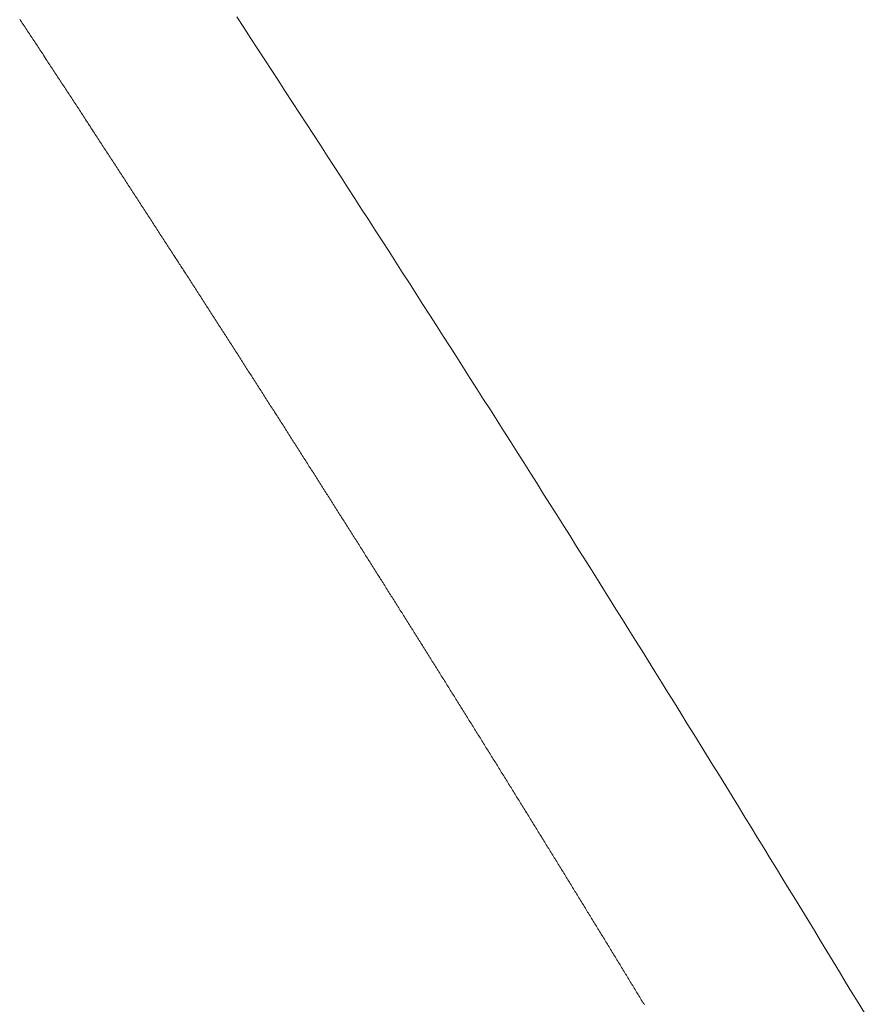
# Model space of a CAD drawing. Units: inches. Extents: x 0 to 7.9, y 0 to 12.5.
# Drawn here: x 3.7 to 3.7, y 12.3 to 12.3 of the extents above; entities that cross this region are included whole.
import ezdxf

# ---------------------------------------------------------------- set-up
doc = ezdxf.new("R2010")
doc.units = ezdxf.units.IN
doc.header["$LTSCALE"] = 0.03937
doc.header["$MEASUREMENT"] = 0
doc.layers.get('0').update_dxf_attribs({"lineweight": 0})

msp = doc.modelspace()

# ---------------------------------------------------------------- linework, layer by layer
for p, q in [((3.6577954, 12.2574161), (3.6577943, 12.2574179)), ((3.6577966, 12.2574144), (3.6577954, 12.2574161)), ((3.6577977, 12.2574126), (3.6577966, 12.2574144)), ((3.6577989, 12.2574109), (3.6577977, 12.2574126)), ((3.6578, 12.2574091), (3.6577989, 12.2574109)), ((3.6578012, 12.2574074), (3.6578, 12.2574091)), ((3.6578023, 12.2574056), (3.6578012, 12.2574074)), ((3.6578035, 12.2574039), (3.6578023, 12.2574056)), ((3.6578046, 12.2574021), (3.6578035, 12.2574039)), ((3.6578058, 12.2574004), (3.6578046, 12.2574021)), ((3.6578069, 12.2573986), (3.6578058, 12.2574004)), ((3.6578081, 12.2573969), (3.6578069, 12.2573986)), ((3.6578092, 12.2573951), (3.6578081, 12.2573969)), ((3.6578104, 12.2573934), (3.6578092, 12.2573951)), ((3.6578115, 12.2573916), (3.6578104, 12.2573934)), ((3.6578127, 12.2573899), (3.6578115, 12.2573916)), ((3.6578138, 12.2573882), (3.6578127, 12.2573899)), ((3.657815, 12.2573864), (3.6578138, 12.2573882)), ((3.6578161, 12.2573847), (3.657815, 12.2573864)), ((3.6578173, 12.2573829), (3.6578161, 12.2573847)), ((3.6578184, 12.2573812), (3.6578173, 12.2573829)), ((3.6578196, 12.2573794), (3.6578184, 12.2573812)), ((3.6578207, 12.2573777), (3.6578196, 12.2573794)), ((3.6578219, 12.2573759), (3.6578207, 12.2573777)), ((3.657823, 12.2573742), (3.6578219, 12.2573759)), ((3.6578242, 12.2573724), (3.657823, 12.2573742)), ((3.6578253, 12.2573707), (3.6578242, 12.2573724)), ((3.6578265, 12.2573689), (3.6578253, 12.2573707)), ((3.6578276, 12.2573672), (3.6578265, 12.2573689)), ((3.6578287, 12.2573654), (3.6578276, 12.2573672)), ((3.6578299, 12.2573637), (3.6578287, 12.2573654)), ((3.657831, 12.2573619), (3.6578299, 12.2573637)), ((3.6578322, 12.2573602), (3.657831, 12.2573619)), ((3.6578333, 12.2573585), (3.6578322, 12.2573602)), ((3.6578345, 12.2573567), (3.6578333, 12.2573585)), ((3.6578356, 12.257355), (3.6578345, 12.2573567)), ((3.6578368, 12.2573532), (3.6578356, 12.257355)), ((3.6578379, 12.2573515), (3.6578368, 12.2573532)), ((3.657839, 12.2573497), (3.6578379, 12.2573515)), ((3.6578402, 12.257348), (3.657839, 12.2573497)), ((3.6578413, 12.2573462), (3.6578402, 12.257348)), ((3.6578425, 12.2573445), (3.6578413, 12.2573462)), ((3.6578436, 12.2573427), (3.6578425, 12.2573445)), ((3.6578448, 12.257341), (3.6578436, 12.2573427)), ((3.6578459, 12.2573393), (3.6578448, 12.257341)), ((3.6578471, 12.2573375), (3.6578459, 12.2573393)), ((3.6578482, 12.2573358), (3.6578471, 12.2573375)), ((3.6578493, 12.257334), (3.6578482, 12.2573358)), ((3.6578505, 12.2573323), (3.6578493, 12.257334)), ((3.6578516, 12.2573305), (3.6578505, 12.2573323)), ((3.6578528, 12.2573288), (3.6578516, 12.2573305)), ((3.6578539, 12.2573271), (3.6578528, 12.2573288)), ((3.657855, 12.2573253), (3.6578539, 12.2573271)), ((3.6578562, 12.2573236), (3.657855, 12.2573253)), ((3.6578573, 12.2573218), (3.6578562, 12.2573236)), ((3.6578585, 12.2573201), (3.6578573, 12.2573218)), ((3.6578596, 12.2573183), (3.6578585, 12.2573201)), ((3.6578608, 12.2573166), (3.6578596, 12.2573183)), ((3.6578619, 12.2573148), (3.6578608, 12.2573166)), ((3.657863, 12.2573131), (3.6578619, 12.2573148)), ((3.6578642, 12.2573114), (3.657863, 12.2573131)), ((3.6578653, 12.2573096), (3.6578642, 12.2573114)), ((3.6578664, 12.2573079), (3.6578653, 12.2573096)), ((3.6578676, 12.2573061), (3.6578664, 12.2573079)), ((3.6578687, 12.2573044), (3.6578676, 12.2573061)), ((3.6578699, 12.2573027), (3.6578687, 12.2573044)), ((3.657871, 12.2573009), (3.6578699, 12.2573027)), ((3.6578721, 12.2572992), (3.657871, 12.2573009)), ((3.6578733, 12.2572974), (3.6578721, 12.2572992)), ((3.6578744, 12.2572957), (3.6578733, 12.2572974)), ((3.6578756, 12.2572939), (3.6578744, 12.2572957)), ((3.6578767, 12.2572922), (3.6578756, 12.2572939)), ((3.6578778, 12.2572905), (3.6578767, 12.2572922)), ((3.657879, 12.2572887), (3.6578778, 12.2572905)), ((3.6578801, 12.257287), (3.657879, 12.2572887)), ((3.6578812, 12.2572852), (3.6578801, 12.257287)), ((3.6578824, 12.2572835), (3.6578812, 12.2572852)), ((3.6578835, 12.2572818), (3.6578824, 12.2572835)), ((3.6578847, 12.25728), (3.6578835, 12.2572818)), ((3.6578858, 12.2572783), (3.6578847, 12.25728)), ((3.6578869, 12.2572765), (3.6578858, 12.2572783)), ((3.6578881, 12.2572748), (3.6578869, 12.2572765)), ((3.6578892, 12.2572731), (3.6578881, 12.2572748)), ((3.6578903, 12.2572713), (3.6578892, 12.2572731)), ((3.6578915, 12.2572696), (3.6578903, 12.2572713)), ((3.6578926, 12.2572678), (3.6578915, 12.2572696)), ((3.6578937, 12.2572661), (3.6578926, 12.2572678)), ((3.6578949, 12.2572644), (3.6578937, 12.2572661)), ((3.657896, 12.2572626), (3.6578949, 12.2572644)), ((3.6578971, 12.2572609), (3.657896, 12.2572626)), ((3.6578983, 12.2572591), (3.6578971, 12.2572609)), ((3.6578994, 12.2572574), (3.6578983, 12.2572591)), ((3.6579005, 12.2572557), (3.6578994, 12.2572574)), ((3.6579017, 12.2572539), (3.6579005, 12.2572557)), ((3.6579028, 12.2572522), (3.6579017, 12.2572539)), ((3.6579039, 12.2572504), (3.6579028, 12.2572522)), ((3.6579051, 12.2572487), (3.6579039, 12.2572504)), ((3.6579062, 12.257247), (3.6579051, 12.2572487)), ((3.6579073, 12.2572452), (3.6579062, 12.257247)), ((3.6579085, 12.2572435), (3.6579073, 12.2572452)), ((3.6579096, 12.2572417), (3.6579085, 12.2572435)), ((3.6579107, 12.25724), (3.6579096, 12.2572417)), ((3.6579119, 12.2572383), (3.6579107, 12.25724)), ((3.657913, 12.2572365), (3.6579119, 12.2572383)), ((3.6579141, 12.2572348), (3.657913, 12.2572365)), ((3.6579153, 12.2572331), (3.6579141, 12.2572348)), ((3.6579164, 12.2572313), (3.6579153, 12.2572331)), ((3.6579175, 12.2572296), (3.6579164, 12.2572313)), ((3.6579187, 12.2572278), (3.6579175, 12.2572296)), ((3.6579198, 12.2572261), (3.6579187, 12.2572278)), ((3.6579209, 12.2572244), (3.6579198, 12.2572261)), ((3.6579221, 12.2572226), (3.6579209, 12.2572244)), ((3.6579232, 12.2572209), (3.6579221, 12.2572226)), ((3.6579243, 12.2572192), (3.6579232, 12.2572209)), ((3.6579254, 12.2572174), (3.6579243, 12.2572192)), ((3.6579266, 12.2572157), (3.6579254, 12.2572174)), ((3.6579277, 12.257214), (3.6579266, 12.2572157)), ((3.6579288, 12.2572122), (3.6579277, 12.257214)), ((3.65793, 12.2572105), (3.6579288, 12.2572122)), ((3.6579311, 12.2572087), (3.65793, 12.2572105)), ((3.6579322, 12.257207), (3.6579311, 12.2572087)), ((3.6579334, 12.2572053), (3.6579322, 12.257207)), ((3.6579345, 12.2572035), (3.6579334, 12.2572053)), ((3.6579356, 12.2572018), (3.6579345, 12.2572035)), ((3.6579367, 12.2572001), (3.6579356, 12.2572018)), ((3.6579379, 12.2571983), (3.6579367, 12.2572001)), ((3.657939, 12.2571966), (3.6579379, 12.2571983)), ((3.6579401, 12.2571949), (3.657939, 12.2571966)), ((3.6579412, 12.2571931), (3.6579401, 12.2571949)), ((3.6579424, 12.2571914), (3.6579412, 12.2571931)), ((3.6579435, 12.2571897), (3.6579424, 12.2571914)), ((3.6579446, 12.2571879), (3.6579435, 12.2571897)), ((3.6579458, 12.2571862), (3.6579446, 12.2571879)), ((3.6579469, 12.2571845), (3.6579458, 12.2571862)), ((3.657948, 12.2571827), (3.6579469, 12.2571845)), ((3.6579491, 12.257181), (3.657948, 12.2571827)), ((3.6579503, 12.2571793), (3.6579491, 12.257181)), ((3.6579514, 12.2571775), (3.6579503, 12.2571793)), ((3.6579525, 12.2571758), (3.6579514, 12.2571775)), ((3.6579536, 12.2571741), (3.6579525, 12.2571758)), ((3.6579548, 12.2571723), (3.6579536, 12.2571741)), ((3.6579559, 12.2571706), (3.6579548, 12.2571723)), ((3.657957, 12.2571689), (3.6579559, 12.2571706)), ((3.6579581, 12.2571671), (3.657957, 12.2571689)), ((3.6579593, 12.2571654), (3.6579581, 12.2571671)), ((3.6579604, 12.2571637), (3.6579593, 12.2571654)), ((3.6579615, 12.2571619), (3.6579604, 12.2571637)), ((3.6579626, 12.2571602), (3.6579615, 12.2571619)), ((3.6579638, 12.2571585), (3.6579626, 12.2571602)), ((3.6579649, 12.2571567), (3.6579638, 12.2571585)), ((3.657966, 12.257155), (3.6579649, 12.2571567)), ((3.6579671, 12.2571533), (3.657966, 12.257155)), ((3.6579682, 12.2571515), (3.6579671, 12.2571533)), ((3.6579694, 12.2571498), (3.6579682, 12.2571515)), ((3.6579705, 12.2571481), (3.6579694, 12.2571498)), ((3.6579716, 12.2571463), (3.6579705, 12.2571481)), ((3.6579727, 12.2571446), (3.6579716, 12.2571463)), ((3.6579739, 12.2571429), (3.6579727, 12.2571446)), ((3.657975, 12.2571411), (3.6579739, 12.2571429)), ((3.6579761, 12.2571394), (3.657975, 12.2571411)), ((3.6579772, 12.2571377), (3.6579761, 12.2571394)), ((3.6579783, 12.2571359), (3.6579772, 12.2571377)), ((3.6579795, 12.2571342), (3.6579783, 12.2571359)), ((3.6579806, 12.2571325), (3.6579795, 12.2571342)), ((3.6579817, 12.2571308), (3.6579806, 12.2571325)), ((3.6579828, 12.257129), (3.6579817, 12.2571308)), ((3.6579839, 12.2571273), (3.6579828, 12.257129)), ((3.6579851, 12.2571256), (3.6579839, 12.2571273)), ((3.6579862, 12.2571238), (3.6579851, 12.2571256)), ((3.6579873, 12.2571221), (3.6579862, 12.2571238)), ((3.6579884, 12.2571204), (3.6579873, 12.2571221)), ((3.6579895, 12.2571186), (3.6579884, 12.2571204)), ((3.6579907, 12.2571169), (3.6579895, 12.2571186)), ((3.6579918, 12.2571152), (3.6579907, 12.2571169)), ((3.6579929, 12.2571134), (3.6579918, 12.2571152)), ((3.657994, 12.2571117), (3.6579929, 12.2571134)), ((3.6579951, 12.25711), (3.657994, 12.2571117)), ((3.6579963, 12.2571083), (3.6579951, 12.25711)), ((3.6579974, 12.2571065), (3.6579963, 12.2571083)), ((3.6579985, 12.2571048), (3.6579974, 12.2571065)), ((3.6579996, 12.2571031), (3.6579985, 12.2571048)), ((3.6580007, 12.2571013), (3.6579996, 12.2571031)), ((3.6580018, 12.2570996), (3.6580007, 12.2571013)), ((3.658003, 12.2570979), (3.6580018, 12.2570996)), ((3.6580041, 12.2570962), (3.658003, 12.2570979)), ((3.6580052, 12.2570944), (3.6580041, 12.2570962)), ((3.6580063, 12.2570927), (3.6580052, 12.2570944)), ((3.6580074, 12.257091), (3.6580063, 12.2570927)), ((3.6580085, 12.2570892), (3.6580074, 12.257091)), ((3.6580097, 12.2570875), (3.6580085, 12.2570892)), ((3.6580108, 12.2570858), (3.6580097, 12.2570875)), ((3.6580119, 12.2570841), (3.6580108, 12.2570858)), ((3.658013, 12.2570823), (3.6580119, 12.2570841)), ((3.6580141, 12.2570806), (3.658013, 12.2570823)), ((3.6580152, 12.2570789), (3.6580141, 12.2570806)), ((3.6580163, 12.2570771), (3.6580152, 12.2570789)), ((3.6580175, 12.2570754), (3.6580163, 12.2570771)), ((3.6580186, 12.2570737), (3.6580175, 12.2570754)), ((3.6580197, 12.257072), (3.6580186, 12.2570737)), ((3.6580208, 12.2570702), (3.6580197, 12.257072)), ((3.6580219, 12.2570685), (3.6580208, 12.2570702)), ((3.658023, 12.2570668), (3.6580219, 12.2570685)), ((3.6580241, 12.2570651), (3.658023, 12.2570668)), ((3.6580253, 12.2570633), (3.6580241, 12.2570651)), ((3.6580264, 12.2570616), (3.6580253, 12.2570633)), ((3.6580275, 12.2570599), (3.6580264, 12.2570616)), ((3.6580286, 12.2570582), (3.6580275, 12.2570599)), ((3.6580297, 12.2570564), (3.6580286, 12.2570582)), ((3.6580308, 12.2570547), (3.6580297, 12.2570564)), ((3.6580319, 12.257053), (3.6580308, 12.2570547)), ((3.658033, 12.2570513), (3.6580319, 12.257053)), ((3.6580342, 12.2570495), (3.658033, 12.2570513)), ((3.6580353, 12.2570478), (3.6580342, 12.2570495)), ((3.6580364, 12.2570461), (3.6580353, 12.2570478)), ((3.6580375, 12.2570443), (3.6580364, 12.2570461)), ((3.6580386, 12.2570426), (3.6580375, 12.2570443)), ((3.6580397, 12.2570409), (3.6580386, 12.2570426)), ((3.6580408, 12.2570392), (3.6580397, 12.2570409)), ((3.6580419, 12.2570374), (3.6580408, 12.2570392)), ((3.658043, 12.2570357), (3.6580419, 12.2570374)), ((3.6580442, 12.257034), (3.658043, 12.2570357)), ((3.6580453, 12.2570323), (3.6580442, 12.257034)), ((3.6580464, 12.2570306), (3.6580453, 12.2570323)), ((3.6580475, 12.2570288), (3.6580464, 12.2570306)), ((3.6580486, 12.2570271), (3.6580475, 12.2570288)), ((3.6580497, 12.2570254), (3.6580486, 12.2570271)), ((3.6580508, 12.2570237), (3.6580497, 12.2570254)), ((3.6580519, 12.2570219), (3.6580508, 12.2570237)), ((3.658053, 12.2570202), (3.6580519, 12.2570219)), ((3.6580541, 12.2570185), (3.658053, 12.2570202)), ((3.6580553, 12.2570168), (3.6580541, 12.2570185)), ((3.6580564, 12.257015), (3.6580553, 12.2570168)), ((3.6580575, 12.2570133), (3.6580564, 12.257015)), ((3.6580586, 12.2570116), (3.6580575, 12.2570133)), ((3.6580597, 12.2570099), (3.6580586, 12.2570116)), ((3.6580608, 12.2570081), (3.6580597, 12.2570099)), ((3.6580619, 12.2570064), (3.6580608, 12.2570081)), ((3.658063, 12.2570047), (3.6580619, 12.2570064)), ((3.6580641, 12.257003), (3.658063, 12.2570047)), ((3.6580652, 12.2570013), (3.6580641, 12.257003)), ((3.6580663, 12.2569995), (3.6580652, 12.2570013)), ((3.6580674, 12.2569978), (3.6580663, 12.2569995)), ((3.6580685, 12.2569961), (3.6580674, 12.2569978)), ((3.6580696, 12.2569944), (3.6580685, 12.2569961)), ((3.6580708, 12.2569926), (3.6580696, 12.2569944)), ((3.6580719, 12.2569909), (3.6580708, 12.2569926)), ((3.658073, 12.2569892), (3.6580719, 12.2569909)), ((3.6580741, 12.2569875), (3.658073, 12.2569892)), ((3.6580752, 12.2569858), (3.6580741, 12.2569875)), ((3.6580763, 12.256984), (3.6580752, 12.2569858)), ((3.6580774, 12.2569823), (3.6580763, 12.256984)), ((3.6580785, 12.2569806), (3.6580774, 12.2569823)), ((3.6580796, 12.2569789), (3.6580785, 12.2569806)), ((3.6580807, 12.2569771), (3.6580796, 12.2569789)), ((3.6580818, 12.2569754), (3.6580807, 12.2569771)), ((3.6580829, 12.2569737), (3.6580818, 12.2569754)), ((3.658084, 12.256972), (3.6580829, 12.2569737)), ((3.6580851, 12.2569703), (3.658084, 12.256972)), ((3.6580862, 12.2569685), (3.6580851, 12.2569703)), ((3.6580873, 12.2569668), (3.6580862, 12.2569685)), ((3.6580884, 12.2569651), (3.6580873, 12.2569668)), ((3.6580895, 12.2569634), (3.6580884, 12.2569651)), ((3.6580906, 12.2569617), (3.6580895, 12.2569634)), ((3.6580917, 12.2569599), (3.6580906, 12.2569617)), ((3.6580928, 12.2569582), (3.6580917, 12.2569599)), ((3.6580939, 12.2569565), (3.6580928, 12.2569582)), ((3.658095, 12.2569548), (3.6580939, 12.2569565)), ((3.6580961, 12.2569531), (3.658095, 12.2569548)), ((3.6580972, 12.2569513), (3.6580961, 12.2569531)), ((3.6580983, 12.2569496), (3.6580972, 12.2569513)), ((3.6580994, 12.2569479), (3.6580983, 12.2569496)), ((3.6581005, 12.2569462), (3.6580994, 12.2569479)), ((3.6581016, 12.2569445), (3.6581005, 12.2569462)), ((3.6581027, 12.2569427), (3.6581016, 12.2569445)), ((3.6581038, 12.256941), (3.6581027, 12.2569427)), ((3.6581049, 12.2569393), (3.6581038, 12.256941)), ((3.658106, 12.2569376), (3.6581049, 12.2569393)), ((3.6581071, 12.2569359), (3.658106, 12.2569376)), ((3.6581082, 12.2569341), (3.6581071, 12.2569359)), ((3.6581093, 12.2569324), (3.6581082, 12.2569341)), ((3.6581104, 12.2569307), (3.6581093, 12.2569324)), ((3.6581115, 12.256929), (3.6581104, 12.2569307)), ((3.6581126, 12.2569273), (3.6581115, 12.256929)), ((3.6581137, 12.2569256), (3.6581126, 12.2569273)), ((3.6581148, 12.2569238), (3.6581137, 12.2569256)), ((3.6581159, 12.2569221), (3.6581148, 12.2569238)), ((3.658117, 12.2569204), (3.6581159, 12.2569221)), ((3.6581181, 12.2569187), (3.658117, 12.2569204)), ((3.6581192, 12.256917), (3.6581181, 12.2569187)), ((3.6581203, 12.2569153), (3.6581192, 12.256917)), ((3.6581214, 12.2569135), (3.6581203, 12.2569153)), ((3.6581225, 12.2569118), (3.6581214, 12.2569135)), ((3.6581236, 12.2569101), (3.6581225, 12.2569118)), ((3.6581247, 12.2569084), (3.6581236, 12.2569101)), ((3.6581258, 12.2569067), (3.6581247, 12.2569084)), ((3.6581269, 12.2569049), (3.6581258, 12.2569067)), ((3.658128, 12.2569032), (3.6581269, 12.2569049)), ((3.6581291, 12.2569015), (3.658128, 12.2569032)), ((3.6581302, 12.2568998), (3.6581291, 12.2569015)), ((3.6581313, 12.2568981), (3.6581302, 12.2568998)), ((3.6581324, 12.2568964), (3.6581313, 12.2568981)), ((3.6581335, 12.2568947), (3.6581324, 12.2568964)), ((3.6581346, 12.2568929), (3.6581335, 12.2568947)), ((3.6581357, 12.2568912), (3.6581346, 12.2568929)), ((3.6581368, 12.2568895), (3.6581357, 12.2568912)), ((3.6581379, 12.2568878), (3.6581368, 12.2568895)), ((3.658139, 12.2568861), (3.6581379, 12.2568878)), ((3.6581401, 12.2568844), (3.658139, 12.2568861)), ((3.6581412, 12.2568826), (3.6581401, 12.2568844)), ((3.6581422, 12.2568809), (3.6581412, 12.2568826)), ((3.6581433, 12.2568792), (3.6581422, 12.2568809)), ((3.6581444, 12.2568775), (3.6581433, 12.2568792)), ((3.6581455, 12.2568758), (3.6581444, 12.2568775)), ((3.6581466, 12.2568741), (3.6581455, 12.2568758)), ((3.6581477, 12.2568724), (3.6581466, 12.2568741)), ((3.6581488, 12.2568706), (3.6581477, 12.2568724)), ((3.6581499, 12.2568689), (3.6581488, 12.2568706)), ((3.658151, 12.2568672), (3.6581499, 12.2568689)), ((3.6581521, 12.2568655), (3.658151, 12.2568672)), ((3.6581532, 12.2568638), (3.6581521, 12.2568655)), ((3.6581543, 12.2568621), (3.6581532, 12.2568638)), ((3.6581554, 12.2568603), (3.6581543, 12.2568621)), ((3.6581565, 12.2568586), (3.6581554, 12.2568603)), ((3.6581575, 12.2568569), (3.6581565, 12.2568586)), ((3.6581586, 12.2568552), (3.6581575, 12.2568569)), ((3.6581597, 12.2568535), (3.6581586, 12.2568552)), ((3.6581608, 12.2568518), (3.6581597, 12.2568535)), ((3.6581619, 12.2568501), (3.6581608, 12.2568518)), ((3.658163, 12.2568484), (3.6581619, 12.2568501)), ((3.6581641, 12.2568466), (3.658163, 12.2568484)), ((3.6581652, 12.2568449), (3.6581641, 12.2568466)), ((3.6581663, 12.2568432), (3.6581652, 12.2568449)), ((3.6581674, 12.2568415), (3.6581663, 12.2568432)), ((3.6581685, 12.2568398), (3.6581674, 12.2568415)), ((3.6581695, 12.2568381), (3.6581685, 12.2568398)), ((3.6581706, 12.2568364), (3.6581695, 12.2568381)), ((3.6581717, 12.2568346), (3.6581706, 12.2568364)), ((3.6581728, 12.2568329), (3.6581717, 12.2568346)), ((3.6581739, 12.2568312), (3.6581728, 12.2568329)), ((3.658175, 12.2568295), (3.6581739, 12.2568312)), ((3.6581761, 12.2568278), (3.658175, 12.2568295)), ((3.6581772, 12.2568261), (3.6581761, 12.2568278)), ((3.6581783, 12.2568244), (3.6581772, 12.2568261)), ((3.6581793, 12.2568227), (3.6581783, 12.2568244)), ((3.6581804, 12.256821), (3.6581793, 12.2568227)), ((3.6581815, 12.2568192), (3.6581804, 12.256821)), ((3.6581826, 12.2568175), (3.6581815, 12.2568192)), ((3.6581837, 12.2568158), (3.6581826, 12.2568175)), ((3.6581848, 12.2568141), (3.6581837, 12.2568158)), ((3.6581859, 12.2568124), (3.6581848, 12.2568141)), ((3.658187, 12.2568107), (3.6581859, 12.2568124)), ((3.658188, 12.256809), (3.658187, 12.2568107)), ((3.6581891, 12.2568073), (3.658188, 12.256809)), ((3.6581902, 12.2568056), (3.6581891, 12.2568073)), ((3.6581913, 12.2568038), (3.6581902, 12.2568056)), ((3.6581924, 12.2568021), (3.6581913, 12.2568038)), ((3.6581935, 12.2568004), (3.6581924, 12.2568021)), ((3.6581946, 12.2567987), (3.6581935, 12.2568004)), ((3.6581956, 12.256797), (3.6581946, 12.2567987)), ((3.6581967, 12.2567953), (3.6581956, 12.256797)), ((3.6581978, 12.2567936), (3.6581967, 12.2567953)), ((3.6581989, 12.2567919), (3.6581978, 12.2567936)), ((3.6582, 12.2567902), (3.6581989, 12.2567919)), ((3.6582011, 12.2567884), (3.6582, 12.2567902)), ((3.6582022, 12.2567867), (3.6582011, 12.2567884)), ((3.6582032, 12.256785), (3.6582022, 12.2567867)), ((3.6582043, 12.2567833), (3.6582032, 12.256785)), ((3.6582054, 12.2567816), (3.6582043, 12.2567833)), ((3.6582065, 12.2567799), (3.6582054, 12.2567816)), ((3.6582076, 12.2567782), (3.6582065, 12.2567799)), ((3.6582087, 12.2567765), (3.6582076, 12.2567782)), ((3.6582097, 12.2567748), (3.6582087, 12.2567765)), ((3.6582108, 12.2567731), (3.6582097, 12.2567748)), ((3.6582119, 12.2567714), (3.6582108, 12.2567731)), ((3.658213, 12.2567696), (3.6582119, 12.2567714)), ((3.6582141, 12.2567679), (3.658213, 12.2567696)), ((3.6582152, 12.2567662), (3.6582141, 12.2567679)), ((3.6582162, 12.2567645), (3.6582152, 12.2567662)), ((3.6582173, 12.2567628), (3.6582162, 12.2567645)), ((3.6582184, 12.2567611), (3.6582173, 12.2567628)), ((3.6582195, 12.2567594), (3.6582184, 12.2567611)), ((3.6582206, 12.2567577), (3.6582195, 12.2567594)), ((3.6582216, 12.256756), (3.6582206, 12.2567577)), ((3.6582227, 12.2567543), (3.6582216, 12.256756)), ((3.6582238, 12.2567526), (3.6582227, 12.2567543)), ((3.6582249, 12.2567509), (3.6582238, 12.2567526)), ((3.658226, 12.2567491), (3.6582249, 12.2567509)), ((3.6582271, 12.2567474), (3.658226, 12.2567491)), ((3.6582281, 12.2567457), (3.6582271, 12.2567474)), ((3.6582292, 12.256744), (3.6582281, 12.2567457)), ((3.6582303, 12.2567423), (3.6582292, 12.256744)), ((3.6582314, 12.2567406), (3.6582303, 12.2567423)), ((3.6582325, 12.2567389), (3.6582314, 12.2567406)), ((3.6582335, 12.2567372), (3.6582325, 12.2567389)), ((3.6582346, 12.2567355), (3.6582335, 12.2567372)), ((3.6582357, 12.2567338), (3.6582346, 12.2567355)), ((3.6582368, 12.2567321), (3.6582357, 12.2567338)), ((3.6582378, 12.2567304), (3.6582368, 12.2567321)), ((3.6582389, 12.2567287), (3.6582378, 12.2567304)), ((3.65824, 12.256727), (3.6582389, 12.2567287)), ((3.6582411, 12.2567253), (3.65824, 12.256727)), ((3.6582422, 12.2567235), (3.6582411, 12.2567253)), ((3.6582432, 12.2567218), (3.6582422, 12.2567235)), ((3.6582443, 12.2567201), (3.6582432, 12.2567218)), ((3.6582454, 12.2567184), (3.6582443, 12.2567201)), ((3.6582465, 12.2567167), (3.6582454, 12.2567184)), ((3.6582475, 12.256715), (3.6582465, 12.2567167)), ((3.6582486, 12.2567133), (3.6582475, 12.256715)), ((3.6582497, 12.2567116), (3.6582486, 12.2567133)), ((3.6582508, 12.2567099), (3.6582497, 12.2567116)), ((3.6582519, 12.2567082), (3.6582508, 12.2567099)), ((3.6582529, 12.2567065), (3.6582519, 12.2567082)), ((3.658254, 12.2567048), (3.6582529, 12.2567065)), ((3.6582551, 12.2567031), (3.658254, 12.2567048)), ((3.6582562, 12.2567014), (3.6582551, 12.2567031)), ((3.6582572, 12.2566997), (3.6582562, 12.2567014)), ((3.6582583, 12.256698), (3.6582572, 12.2566997)), ((3.6582594, 12.2566963), (3.6582583, 12.256698)), ((3.6582605, 12.2566946), (3.6582594, 12.2566963)), ((3.6582615, 12.2566929), (3.6582605, 12.2566946)), ((3.6582626, 12.2566911), (3.6582615, 12.2566929)), ((3.6582637, 12.2566894), (3.6582626, 12.2566911)), ((3.6582648, 12.2566877), (3.6582637, 12.2566894)), ((3.6582658, 12.256686), (3.6582648, 12.2566877)), ((3.6582669, 12.2566843), (3.6582658, 12.256686)), ((3.658268, 12.2566826), (3.6582669, 12.2566843)), ((3.6582691, 12.2566809), (3.658268, 12.2566826)), ((3.6582701, 12.2566792), (3.6582691, 12.2566809)), ((3.6582712, 12.2566775), (3.6582701, 12.2566792)), ((3.6582723, 12.2566758), (3.6582712, 12.2566775)), ((3.6582733, 12.2566741), (3.6582723, 12.2566758)), ((3.6582744, 12.2566724), (3.6582733, 12.2566741)), ((3.6582755, 12.2566707), (3.6582744, 12.2566724)), ((3.6582766, 12.256669), (3.6582755, 12.2566707)), ((3.6582776, 12.2566673), (3.6582766, 12.256669)), ((3.6582787, 12.2566656), (3.6582776, 12.2566673)), ((3.6582798, 12.2566639), (3.6582787, 12.2566656)), ((3.6582809, 12.2566622), (3.6582798, 12.2566639)), ((3.6582819, 12.2566605), (3.6582809, 12.2566622)), ((3.658283, 12.2566588), (3.6582819, 12.2566605)), ((3.6582841, 12.2566571), (3.658283, 12.2566588)), ((3.6582851, 12.2566554), (3.6582841, 12.2566571)), ((3.6582862, 12.2566537), (3.6582851, 12.2566554)), ((3.6582873, 12.256652), (3.6582862, 12.2566537)), ((3.6582883, 12.2566503), (3.6582873, 12.256652)), ((3.6582894, 12.2566486), (3.6582883, 12.2566503)), ((3.6582905, 12.2566469), (3.6582894, 12.2566486)), ((3.6582916, 12.2566452), (3.6582905, 12.2566469)), ((3.6582926, 12.2566435), (3.6582916, 12.2566452)), ((3.6582937, 12.2566418), (3.6582926, 12.2566435)), ((3.6582948, 12.2566401), (3.6582937, 12.2566418)), ((3.6582958, 12.2566384), (3.6582948, 12.2566401)), ((3.6582969, 12.2566367), (3.6582958, 12.2566384)), ((3.658298, 12.256635), (3.6582969, 12.2566367)), ((3.658299, 12.2566333), (3.658298, 12.256635)), ((3.6583001, 12.2566316), (3.658299, 12.2566333)), ((3.6583012, 12.2566299), (3.6583001, 12.2566316)), ((3.6583022, 12.2566282), (3.6583012, 12.2566299)), ((3.6583033, 12.2566265), (3.6583022, 12.2566282)), ((3.6583044, 12.2566248), (3.6583033, 12.2566265)), ((3.6583055, 12.2566231), (3.6583044, 12.2566248)), ((3.6583065, 12.2566214), (3.6583055, 12.2566231)), ((3.6583076, 12.2566197), (3.6583065, 12.2566214)), ((3.6583087, 12.256618), (3.6583076, 12.2566197)), ((3.6583097, 12.2566163), (3.6583087, 12.256618)), ((3.6583108, 12.2566146), (3.6583097, 12.2566163)), ((3.6583119, 12.2566129), (3.6583108, 12.2566146)), ((3.6583129, 12.2566112), (3.6583119, 12.2566129)), ((3.658314, 12.2566095), (3.6583129, 12.2566112)), ((3.6583151, 12.2566078), (3.658314, 12.2566095)), ((3.6583161, 12.2566061), (3.6583151, 12.2566078)), ((3.6583172, 12.2566044), (3.6583161, 12.2566061)), ((3.6583183, 12.2566027), (3.6583172, 12.2566044)), ((3.6583193, 12.256601), (3.6583183, 12.2566027)), ((3.6583204, 12.2565993), (3.6583193, 12.256601)), ((3.6583214, 12.2565976), (3.6583204, 12.2565993)), ((3.6583225, 12.2565959), (3.6583214, 12.2565976)), ((3.6583236, 12.2565942), (3.6583225, 12.2565959)), ((3.6583246, 12.2565925), (3.6583236, 12.2565942)), ((3.6583257, 12.2565908), (3.6583246, 12.2565925)), ((3.6583268, 12.2565891), (3.6583257, 12.2565908)), ((3.6583278, 12.2565874), (3.6583268, 12.2565891)), ((3.6583289, 12.2565857), (3.6583278, 12.2565874)), ((3.65833, 12.256584), (3.6583289, 12.2565857)), ((3.658331, 12.2565823), (3.65833, 12.256584)), ((3.6583321, 12.2565806), (3.658331, 12.2565823)), ((3.6583332, 12.2565789), (3.6583321, 12.2565806)), ((3.6583342, 12.2565772), (3.6583332, 12.2565789)), ((3.6583353, 12.2565755), (3.6583342, 12.2565772)), ((3.6583363, 12.2565738), (3.6583353, 12.2565755)), ((3.6583374, 12.2565721), (3.6583363, 12.2565738)), ((3.6583385, 12.2565704), (3.6583374, 12.2565721)), ((3.6583395, 12.2565687), (3.6583385, 12.2565704)), ((3.6583406, 12.256567), (3.6583395, 12.2565687)), ((3.6583417, 12.2565653), (3.6583406, 12.256567)), ((3.6583427, 12.2565636), (3.6583417, 12.2565653)), ((3.6583438, 12.2565619), (3.6583427, 12.2565636)), ((3.6583448, 12.2565602), (3.6583438, 12.2565619)), ((3.6583459, 12.2565585), (3.6583448, 12.2565602)), ((3.658347, 12.2565568), (3.6583459, 12.2565585)), ((3.658348, 12.2565551), (3.658347, 12.2565568)), ((3.6583491, 12.2565534), (3.658348, 12.2565551)), ((3.6583501, 12.2565517), (3.6583491, 12.2565534)), ((3.6583512, 12.25655), (3.6583501, 12.2565517)), ((3.6583523, 12.2565483), (3.6583512, 12.25655)), ((3.6583533, 12.2565466), (3.6583523, 12.2565483)), ((3.6583544, 12.2565449), (3.6583533, 12.2565466)), ((3.6583554, 12.2565432), (3.6583544, 12.2565449)), ((3.6583565, 12.2565415), (3.6583554, 12.2565432)), ((3.6583576, 12.2565398), (3.6583565, 12.2565415)), ((3.6583586, 12.2565381), (3.6583576, 12.2565398)), ((3.6583597, 12.2565365), (3.6583586, 12.2565381)), ((3.6583607, 12.2565348), (3.6583597, 12.2565365)), ((3.6583618, 12.2565331), (3.6583607, 12.2565348)), ((3.6583629, 12.2565314), (3.6583618, 12.2565331)), ((3.6583639, 12.2565297), (3.6583629, 12.2565314)), ((3.658365, 12.256528), (3.6583639, 12.2565297)), ((3.658366, 12.2565263), (3.658365, 12.256528)), ((3.6583671, 12.2565246), (3.658366, 12.2565263)), ((3.6583681, 12.2565229), (3.6583671, 12.2565246)), ((3.6583692, 12.2565212), (3.6583681, 12.2565229)), ((3.6583703, 12.2565195), (3.6583692, 12.2565212)), ((3.6583713, 12.2565178), (3.6583703, 12.2565195)), ((3.6583724, 12.2565161), (3.6583713, 12.2565178)), ((3.6583734, 12.2565144), (3.6583724, 12.2565161)), ((3.6583745, 12.2565127), (3.6583734, 12.2565144)), ((3.6583755, 12.256511), (3.6583745, 12.2565127)), ((3.6583766, 12.2565093), (3.6583755, 12.256511)), ((3.6583777, 12.2565076), (3.6583766, 12.2565093)), ((3.6583787, 12.2565059), (3.6583777, 12.2565076)), ((3.6583798, 12.2565042), (3.6583787, 12.2565059)), ((3.6583808, 12.2565026), (3.6583798, 12.2565042)), ((3.6583819, 12.2565009), (3.6583808, 12.2565026)), ((3.6583829, 12.2564992), (3.6583819, 12.2565009)), ((3.658384, 12.2564975), (3.6583829, 12.2564992)), ((3.658385, 12.2564958), (3.658384, 12.2564975)), ((3.6583861, 12.2564941), (3.658385, 12.2564958)), ((3.6583872, 12.2564924), (3.6583861, 12.2564941)), ((3.6583882, 12.2564907), (3.6583872, 12.2564924)), ((3.6583893, 12.256489), (3.6583882, 12.2564907)), ((3.6583903, 12.2564873), (3.6583893, 12.256489)), ((3.6583914, 12.2564856), (3.6583903, 12.2564873)), ((3.6583924, 12.2564839), (3.6583914, 12.2564856)), ((3.6583935, 12.2564822), (3.6583924, 12.2564839)), ((3.6583945, 12.2564805), (3.6583935, 12.2564822)), ((3.6583956, 12.2564788), (3.6583945, 12.2564805)), ((3.6583966, 12.2564772), (3.6583956, 12.2564788)), ((3.6583977, 12.2564755), (3.6583966, 12.2564772)), ((3.6583987, 12.2564738), (3.6583977, 12.2564755)), ((3.6583998, 12.2564721), (3.6583987, 12.2564738)), ((3.6584008, 12.2564704), (3.6583998, 12.2564721)), ((3.6584019, 12.2564687), (3.6584008, 12.2564704)), ((3.658403, 12.256467), (3.6584019, 12.2564687)), ((3.658404, 12.2564653), (3.658403, 12.256467)), ((3.6584051, 12.2564636), (3.658404, 12.2564653)), ((3.6584061, 12.2564619), (3.6584051, 12.2564636)), ((3.6584072, 12.2564602), (3.6584061, 12.2564619)), ((3.6584082, 12.2564585), (3.6584072, 12.2564602)), ((3.6584093, 12.2564568), (3.6584082, 12.2564585)), ((3.6584103, 12.2564552), (3.6584093, 12.2564568)), ((3.6584114, 12.2564535), (3.6584103, 12.2564552)), ((3.6584124, 12.2564518), (3.6584114, 12.2564535)), ((3.6584135, 12.2564501), (3.6584124, 12.2564518)), ((3.6584145, 12.2564484), (3.6584135, 12.2564501)), ((3.6584156, 12.2564467), (3.6584145, 12.2564484)), ((3.6584166, 12.256445), (3.6584156, 12.2564467)), ((3.6584177, 12.2564433), (3.6584166, 12.256445)), ((3.6584187, 12.2564416), (3.6584177, 12.2564433)), ((3.6584198, 12.2564399), (3.6584187, 12.2564416)), ((3.6584208, 12.2564382), (3.6584198, 12.2564399)), ((3.6584219, 12.2564366), (3.6584208, 12.2564382)), ((3.6584229, 12.2564349), (3.6584219, 12.2564366)), ((3.658424, 12.2564332), (3.6584229, 12.2564349)), ((3.658425, 12.2564315), (3.658424, 12.2564332)), ((3.6584261, 12.2564298), (3.658425, 12.2564315)), ((3.6584271, 12.2564281), (3.6584261, 12.2564298)), ((3.6584282, 12.2564264), (3.6584271, 12.2564281)), ((3.6584292, 12.2564247), (3.6584282, 12.2564264)), ((3.6584302, 12.256423), (3.6584292, 12.2564247)), ((3.6584313, 12.2564213), (3.6584302, 12.256423)), ((3.6584323, 12.2564197), (3.6584313, 12.2564213)), ((3.6584334, 12.256418), (3.6584323, 12.2564197)), ((3.6584344, 12.2564163), (3.6584334, 12.256418)), ((3.6584355, 12.2564146), (3.6584344, 12.2564163)), ((3.6584365, 12.2564129), (3.6584355, 12.2564146)), ((3.6584376, 12.2564112), (3.6584365, 12.2564129)), ((3.6584386, 12.2564095), (3.6584376, 12.2564112)), ((3.6584397, 12.2564078), (3.6584386, 12.2564095)), ((3.6584407, 12.2564061), (3.6584397, 12.2564078)), ((3.6584418, 12.2564045), (3.6584407, 12.2564061)), ((3.6584428, 12.2564028), (3.6584418, 12.2564045)), ((3.6584439, 12.2564011), (3.6584428, 12.2564028)), ((3.6584449, 12.2563994), (3.6584439, 12.2564011)), ((3.6584459, 12.2563977), (3.6584449, 12.2563994)), ((3.658447, 12.256396), (3.6584459, 12.2563977)), ((3.658448, 12.2563943), (3.658447, 12.256396)), ((3.6584491, 12.2563926), (3.658448, 12.2563943)), ((3.6584501, 12.2563909), (3.6584491, 12.2563926)), ((3.6584512, 12.2563893), (3.6584501, 12.2563909)), ((3.6584522, 12.2563876), (3.6584512, 12.2563893)), ((3.6584533, 12.2563859), (3.6584522, 12.2563876)), ((3.6584543, 12.2563842), (3.6584533, 12.2563859)), ((3.6584553, 12.2563825), (3.6584543, 12.2563842)), ((3.6584564, 12.2563808), (3.6584553, 12.2563825)), ((3.6584574, 12.2563791), (3.6584564, 12.2563808)), ((3.6584585, 12.2563774), (3.6584574, 12.2563791)), ((3.6584595, 12.2563758), (3.6584585, 12.2563774)), ((3.6584606, 12.2563741), (3.6584595, 12.2563758)), ((3.6584616, 12.2563724), (3.6584606, 12.2563741)), ((3.6584626, 12.2563707), (3.6584616, 12.2563724)), ((3.6584637, 12.256369), (3.6584626, 12.2563707)), ((3.6584647, 12.2563673), (3.6584637, 12.256369)), ((3.6584658, 12.2563656), (3.6584647, 12.2563673)), ((3.6584668, 12.2563639), (3.6584658, 12.2563656)), ((3.6584679, 12.2563623), (3.6584668, 12.2563639)), ((3.6584689, 12.2563606), (3.6584679, 12.2563623)), ((3.6584699, 12.2563589), (3.6584689, 12.2563606)), ((3.658471, 12.2563572), (3.6584699, 12.2563589)), ((3.658472, 12.2563555), (3.658471, 12.2563572)), ((3.6584731, 12.2563538), (3.658472, 12.2563555)), ((3.6584741, 12.2563521), (3.6584731, 12.2563538)), ((3.6584751, 12.2563505), (3.6584741, 12.2563521)), ((3.6584762, 12.2563488), (3.6584751, 12.2563505)), ((3.6584772, 12.2563471), (3.6584762, 12.2563488)), ((3.6584783, 12.2563454), (3.6584772, 12.2563471)), ((3.6584793, 12.2563437), (3.6584783, 12.2563454)), ((3.6584803, 12.256342), (3.6584793, 12.2563437)), ((3.6584814, 12.2563403), (3.6584803, 12.256342)), ((3.6584824, 12.2563387), (3.6584814, 12.2563403)), ((3.6584835, 12.256337), (3.6584824, 12.2563387)), ((3.6584845, 12.2563353), (3.6584835, 12.256337)), ((3.6584855, 12.2563336), (3.6584845, 12.2563353)), ((3.6584866, 12.2563319), (3.6584855, 12.2563336)), ((3.6584876, 12.2563302), (3.6584866, 12.2563319)), ((3.6584887, 12.2563285), (3.6584876, 12.2563302)), ((3.6584897, 12.2563269), (3.6584887, 12.2563285)), ((3.6584907, 12.2563252), (3.6584897, 12.2563269)), ((3.6584918, 12.2563235), (3.6584907, 12.2563252)), ((3.6584928, 12.2563218), (3.6584918, 12.2563235)), ((3.6584938, 12.2563201), (3.6584928, 12.2563218)), ((3.6584949, 12.2563184), (3.6584938, 12.2563201)), ((3.6584959, 12.2563168), (3.6584949, 12.2563184)), ((3.658497, 12.2563151), (3.6584959, 12.2563168)), ((3.658498, 12.2563134), (3.658497, 12.2563151)), ((3.658499, 12.2563117), (3.658498, 12.2563134)), ((3.6585001, 12.25631), (3.658499, 12.2563117)), ((3.6585011, 12.2563083), (3.6585001, 12.25631)), ((3.6585021, 12.2563066), (3.6585011, 12.2563083)), ((3.6585032, 12.256305), (3.6585021, 12.2563066)), ((3.6585042, 12.2563033), (3.6585032, 12.256305)), ((3.6585052, 12.2563016), (3.6585042, 12.2563033)), ((3.6585063, 12.2562999), (3.6585052, 12.2563016)), ((3.6585073, 12.2562982), (3.6585063, 12.2562999)), ((3.6585084, 12.2562965), (3.6585073, 12.2562982)), ((3.6585094, 12.2562949), (3.6585084, 12.2562965)), ((3.6585104, 12.2562932), (3.6585094, 12.2562949)), ((3.6585115, 12.2562915), (3.6585104, 12.2562932)), ((3.6585125, 12.2562898), (3.6585115, 12.2562915)), ((3.6585135, 12.2562881), (3.6585125, 12.2562898)), ((3.6585146, 12.2562864), (3.6585135, 12.2562881)), ((3.6585156, 12.2562848), (3.6585146, 12.2562864)), ((3.6585166, 12.2562831), (3.6585156, 12.2562848)), ((3.6585177, 12.2562814), (3.6585166, 12.2562831)), ((3.6585187, 12.2562797), (3.6585177, 12.2562814)), ((3.6585197, 12.256278), (3.6585187, 12.2562797)), ((3.6585208, 12.2562763), (3.6585197, 12.256278)), ((3.6585218, 12.2562747), (3.6585208, 12.2562763)), ((3.6585228, 12.256273), (3.6585218, 12.2562747)), ((3.6585239, 12.2562713), (3.6585228, 12.256273)), ((3.6585249, 12.2562696), (3.6585239, 12.2562713)), ((3.6585259, 12.2562679), (3.6585249, 12.2562696)), ((3.658527, 12.2562663), (3.6585259, 12.2562679)), ((3.658528, 12.2562646), (3.658527, 12.2562663)), ((3.658529, 12.2562629), (3.658528, 12.2562646)), ((3.6585301, 12.2562612), (3.658529, 12.2562629)), ((3.6585311, 12.2562595), (3.6585301, 12.2562612)), ((3.6585321, 12.2562578), (3.6585311, 12.2562595)), ((3.6585331, 12.2562562), (3.6585321, 12.2562578)), ((3.6585342, 12.2562545), (3.6585331, 12.2562562)), ((3.6585352, 12.2562528), (3.6585342, 12.2562545)), ((3.6585362, 12.2562511), (3.6585352, 12.2562528)), ((3.6585373, 12.2562494), (3.6585362, 12.2562511)), ((3.6585383, 12.2562478), (3.6585373, 12.2562494)), ((3.6585393, 12.2562461), (3.6585383, 12.2562478)), ((3.6585404, 12.2562444), (3.6585393, 12.2562461)), ((3.6585414, 12.2562427), (3.6585404, 12.2562444)), ((3.6585424, 12.256241), (3.6585414, 12.2562427)), ((3.6585435, 12.2562394), (3.6585424, 12.256241)), ((3.6585445, 12.2562377), (3.6585435, 12.2562394)), ((3.6585455, 12.256236), (3.6585445, 12.2562377)), ((3.6585465, 12.2562343), (3.6585455, 12.256236)), ((3.6585476, 12.2562326), (3.6585465, 12.2562343)), ((3.6585486, 12.256231), (3.6585476, 12.2562326)), ((3.6585496, 12.2562293), (3.6585486, 12.256231)), ((3.6585507, 12.2562276), (3.6585496, 12.2562293)), ((3.6585517, 12.2562259), (3.6585507, 12.2562276)), ((3.6585527, 12.2562242), (3.6585517, 12.2562259)), ((3.6585537, 12.2562226), (3.6585527, 12.2562242)), ((3.6585548, 12.2562209), (3.6585537, 12.2562226)), ((3.6585558, 12.2562192), (3.6585548, 12.2562209)), ((3.6585568, 12.2562175), (3.6585558, 12.2562192)), ((3.6585579, 12.2562158), (3.6585568, 12.2562175)), ((3.6585589, 12.2562142), (3.6585579, 12.2562158)), ((3.6585599, 12.2562125), (3.6585589, 12.2562142)), ((3.6585609, 12.2562108), (3.6585599, 12.2562125)), ((3.658562, 12.2562091), (3.6585609, 12.2562108)), ((3.658563, 12.2562074), (3.658562, 12.2562091)), ((3.658564, 12.2562058), (3.658563, 12.2562074)), ((3.658565, 12.2562041), (3.658564, 12.2562058)), ((3.6585661, 12.2562024), (3.658565, 12.2562041)), ((3.6585671, 12.2562007), (3.6585661, 12.2562024)), ((3.6585681, 12.256199), (3.6585671, 12.2562007)), ((3.6585691, 12.2561974), (3.6585681, 12.256199)), ((3.6585702, 12.2561957), (3.6585691, 12.2561974)), ((3.6585712, 12.256194), (3.6585702, 12.2561957)), ((3.6585722, 12.2561923), (3.6585712, 12.256194)), ((3.6585732, 12.2561906), (3.6585722, 12.2561923)), ((3.6585743, 12.256189), (3.6585732, 12.2561906)), ((3.6585753, 12.2561873), (3.6585743, 12.256189)), ((3.6585763, 12.2561856), (3.6585753, 12.2561873)), ((3.6585773, 12.2561839), (3.6585763, 12.2561856)), ((3.6585784, 12.2561823), (3.6585773, 12.2561839)), ((3.6585794, 12.2561806), (3.6585784, 12.2561823)), ((3.6585804, 12.2561789), (3.6585794, 12.2561806)), ((3.6585814, 12.2561772), (3.6585804, 12.2561789)), ((3.6585825, 12.2561755), (3.6585814, 12.2561772)), ((3.6585835, 12.2561739), (3.6585825, 12.2561755)), ((3.6585845, 12.2561722), (3.6585835, 12.2561739)), ((3.6585855, 12.2561705), (3.6585845, 12.2561722)), ((3.6585866, 12.2561688), (3.6585855, 12.2561705)), ((3.6585876, 12.2561672), (3.6585866, 12.2561688)), ((3.6585886, 12.2561655), (3.6585876, 12.2561672)), ((3.6585896, 12.2561638), (3.6585886, 12.2561655)), ((3.6585906, 12.2561621), (3.6585896, 12.2561638)), ((3.6585917, 12.2561605), (3.6585906, 12.2561621)), ((3.6585927, 12.2561588), (3.6585917, 12.2561605)), ((3.6585937, 12.2561571), (3.6585927, 12.2561588)), ((3.6585947, 12.2561554), (3.6585937, 12.2561571)), ((3.6585958, 12.2561537), (3.6585947, 12.2561554)), ((3.6585968, 12.2561521), (3.6585958, 12.2561537)), ((3.6585978, 12.2561504), (3.6585968, 12.2561521)), ((3.6585988, 12.2561487), (3.6585978, 12.2561504)), ((3.6585998, 12.256147), (3.6585988, 12.2561487)), ((3.6586009, 12.2561454), (3.6585998, 12.256147)), ((3.6586019, 12.2561437), (3.6586009, 12.2561454)), ((3.6586029, 12.256142), (3.6586019, 12.2561437)), ((3.6586039, 12.2561403), (3.6586029, 12.256142)), ((3.6586049, 12.2561387), (3.6586039, 12.2561403)), ((3.658606, 12.256137), (3.6586049, 12.2561387)), ((3.658607, 12.2561353), (3.658606, 12.256137))]:
    msp.add_line(p, q)
msp.add_lwpolyline([(3.658893, 12.2561249), (3.6588849, 12.2561383), (3.6588768, 12.2561517), (3.6588687, 12.256165), (3.6588605, 12.2561784), (3.6588524, 12.2561918), (3.6588443, 12.2562052), (3.6588361, 12.2562186), (3.658828, 12.256232), (3.6588198, 12.2562454), (3.6588116, 12.2562589), (3.6588034, 12.2562723), (3.6587952, 12.2562857), (3.658787, 12.2562991), (3.6587788, 12.2563126), (3.6587706, 12.256326), (3.6587623, 12.2563395), (3.6587541, 12.2563529), (3.6587458, 12.2563664), (3.6587376, 12.2563798), (3.6587293, 12.2563933), (3.658721, 12.2564068), (3.6587127, 12.2564203), (3.6587044, 12.2564337), (3.658696, 12.2564472), (3.6586877, 12.2564607), (3.6586794, 12.2564742), (3.658671, 12.2564877), (3.6586626, 12.2565012), (3.6586543, 12.2565148), (3.6586459, 12.2565283), (3.6586375, 12.2565418), (3.6586291, 12.2565553), (3.6586206, 12.2565689), (3.6586122, 12.2565824), (3.6586038, 12.256596), (3.6585953, 12.2566095), (3.6585868, 12.2566231), (3.6585784, 12.2566367), (3.6585699, 12.2566502), (3.6585614, 12.2566638), (3.6585529, 12.2566774), (3.6585444, 12.256691), (3.6585358, 12.2567046), (3.6585273, 12.2567182), (3.6585187, 12.2567318), (3.6585102, 12.2567454), (3.6585016, 12.256759), (3.658493, 12.2567727), (3.6584844, 12.2567863), (3.6584758, 12.2567999), (3.6584672, 12.2568136), (3.6584586, 12.2568272), (3.6584499, 12.2568409), (3.6584413, 12.2568546), (3.6584326, 12.2568682), (3.6584239, 12.2568819), (3.6584152, 12.2568956), (3.6584065, 12.2569093), (3.6583978, 12.256923), (3.6583891, 12.2569367), (3.6583804, 12.2569504), (3.6583716, 12.2569641), (3.6583629, 12.2569778), (3.6583541, 12.2569916), (3.6583453, 12.2570053), (3.6583365, 12.2570191), (3.6583277, 12.2570328), (3.6583189, 12.2570466), (3.6583101, 12.2570603), (3.6583013, 12.2570741), (3.6582924, 12.2570879), (3.6582836, 12.2571017), (3.6582747, 12.2571154), (3.6582658, 12.2571292), (3.6582569, 12.257143), (3.658248, 12.2571569), (3.6582391, 12.2571707), (3.6582302, 12.2571845), (3.6582212, 12.2571983), (3.6582123, 12.2572122), (3.6582033, 12.257226), (3.6581943, 12.2572399), (3.6581854, 12.2572537), (3.6581764, 12.2572676), (3.6581673, 12.2572815), (3.6581583, 12.2572954), (3.6581493, 12.2573092), (3.6581402, 12.2573231), (3.6581312, 12.257337), (3.6581221, 12.257351), (3.658113, 12.2573649), (3.6581039, 12.2573788), (3.6580948, 12.2573927), (3.6580857, 12.2574067), (3.6580766, 12.2574206)])

doc.saveas('drawing.dxf')
